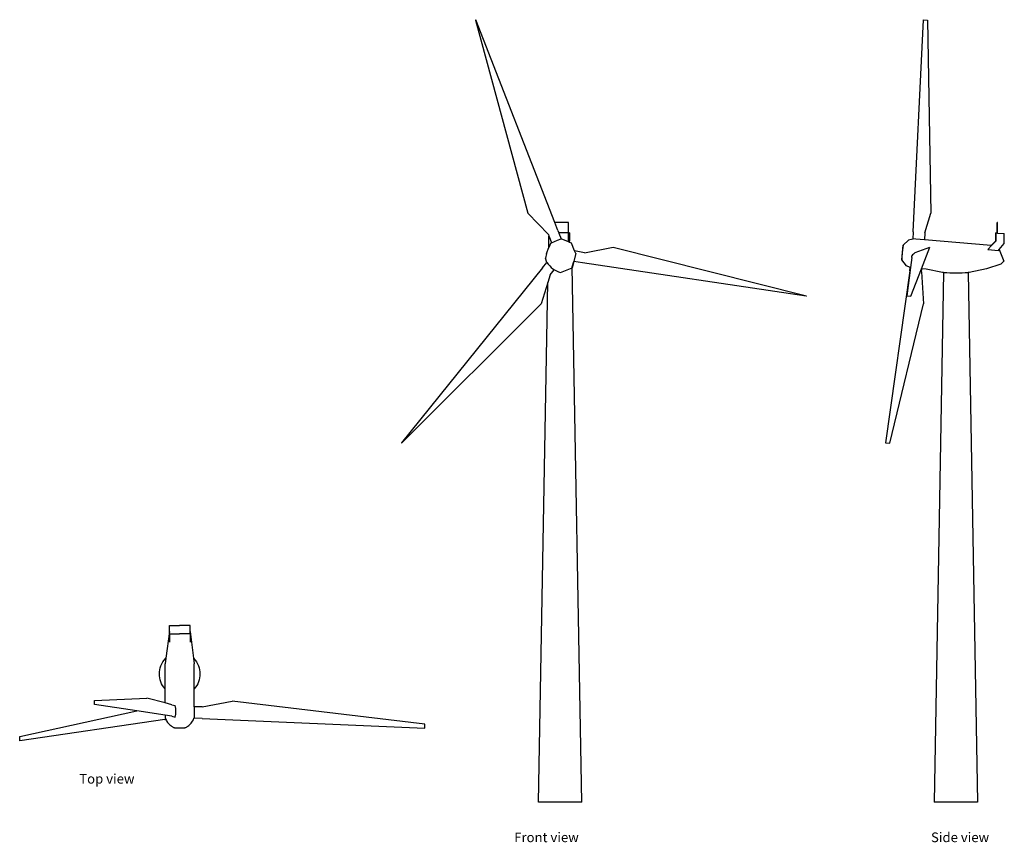
# Model space of a CAD drawing. Units: metres. Extents: x 9 to 128, y -3 to 96.
import ezdxf

# ---------------------------------------------------------------- set-up
doc = ezdxf.new("R2010")
doc.units = ezdxf.units.M
doc.layers.add('Edges', color=7, linetype='Continuous')
doc.styles.get("Standard").update_dxf_attribs({"font": 'verdana.ttf'})

# ---------------------------------------------------------------- blocks, each defined once
blk = doc.blocks.new('Windmill pl')
at = {"layer": 'Edges'}
for p, q in [((27.35, 22.71), (26.93, 19.5)), ((27.35, 23.42), (28.59, 23.42)), ((27.35, 22.71), (27.35, 23.42)), ((27.35, 22.43), (27.35, 22.71)), ((29.84, 23.42), (28.59, 23.42)), ((29.84, 22.71), (29.84, 23.42)), ((29.84, 22.71), (30.26, 19.5)), ((29.84, 22.43), (29.84, 22.71)), ((27.35, 22.43), (28.59, 22.43)), ((27.35, 22.43), (27.35, 21.42)), ((27.35, 21.43), (27.35, 21.42)), ((29.84, 22.43), (28.59, 22.43)), ((29.84, 22.43), (29.84, 21.42)), ((29.84, 21.43), (29.84, 21.42)), ((26.93, 19.5), (26.84, 18.83)), ((30.26, 19.5), (30.35, 18.83)), ((26.84, 15.82), (26.84, 18.83)), ((30.35, 15.82), (30.35, 18.83)), ((26.84, 14.12), (26.84, 15.82)), ((30.35, 13.65), (30.35, 15.82)), ((18.33, 14.42), (24.64, 14.69)), ((18.33, 13.92), (18.33, 14.42)), ((26.84, 14.12), (24.64, 14.69)), ((31.31, 13.64), (34.92, 14.34)), ((58.13, 11.57), (34.92, 14.34)), ((9.31, 10.05), (23.43, 13.15)), ((23.43, 13.15), (18.33, 13.92)), ((26.84, 12.63), (23.43, 13.15)), ((27.65, 13.9), (26.84, 14.12)), ((27.65, 13.9), (28.04, 13.81)), ((31.31, 13.64), (30.35, 13.65)), ((30.35, 13.65), (30.35, 12.46)), ((26.82, 12.11), (9.31, 9.55)), ((26.82, 12.11), (26.93, 12.12)), ((26.84, 12.63), (26.84, 12.37)), ((27.65, 12.51), (26.84, 12.63)), ((26.84, 12.37), (26.93, 12.12)), ((27.65, 12.51), (28.05, 12.41)), ((30.35, 12.37), (30.31, 12.26)), ((31.31, 12.24), (30.31, 12.26)), ((30.35, 12.46), (30.35, 12.37)), ((31.31, 12.24), (58.13, 11.07)), ((58.13, 11.07), (58.13, 11.57)), ((9.31, 9.55), (9.31, 10.05))]:
    blk.add_line(p, q, dxfattribs=at)
for points in [[(26.84, 15.82), (26.67, 16.01), (26.52, 16.22), (26.41, 16.43), (26.32, 16.66), (26.25, 16.89), (26.2, 17.13), (26.18, 17.37), (26.17, 17.61), (26.18, 17.86), (26.2, 18.1), (26.25, 18.34), (26.33, 18.58), (26.43, 18.82), (26.56, 19.05), (26.73, 19.28), (26.93, 19.5)], [(30.26, 19.5), (30.46, 19.28), (30.63, 19.05), (30.76, 18.82), (30.86, 18.58), (30.93, 18.34), (30.98, 18.1), (31.01, 17.86), (31.02, 17.61), (31.01, 17.37), (30.99, 17.13), (30.94, 16.89), (30.87, 16.66), (30.78, 16.43), (30.66, 16.22), (30.52, 16.01), (30.35, 15.82)], [(26.93, 12.12), (26.99, 11.99), (27.06, 11.87), (27.14, 11.75), (27.23, 11.65), (27.33, 11.55), (27.42, 11.46), (27.51, 11.38), (27.59, 11.32), (27.67, 11.26), (27.73, 11.22), (27.79, 11.19), (27.84, 11.17), (27.89, 11.15), (27.93, 11.14), (27.98, 11.13), (28.03, 11.13), (28.09, 11.12), (28.15, 11.12), (28.22, 11.12), (28.29, 11.11), (28.36, 11.11), (28.44, 11.11), (28.52, 11.11), (28.59, 11.11), (28.67, 11.11), (28.75, 11.11), (28.82, 11.11), (28.9, 11.11), (28.97, 11.12), (29.03, 11.12), (29.1, 11.12), (29.15, 11.13), (29.21, 11.13), (29.26, 11.14), (29.3, 11.15), (29.35, 11.17), (29.4, 11.19), (29.46, 11.22), (29.52, 11.26), (29.59, 11.32), (29.68, 11.38), (29.77, 11.46), (29.86, 11.56), (29.96, 11.66), (30.06, 11.79), (30.15, 11.93), (30.24, 12.09), (30.31, 12.26)]]:
    blk.add_lwpolyline(points, dxfattribs=at)
blk.add_arc((25.6, 13.09), 2.54, 344.4299, 16.3807, dxfattribs=at)
blk = doc.blocks.new('Windmill fr')
at = {"layer": 'Edges'}
for p, q in [((-22.48, 61.84), (-22.49, 61.79)), ((-22.49, 61.79), (-16.19, 38.52)), ((-12.94, 37.39), (-22.48, 61.84)), ((-13.72, 35.97), (-16.19, 38.52)), ((-11.29, 37.39), (-12.94, 37.39)), ((-12.57, 36.44), (-12.94, 37.39)), ((-11.29, 36.16), (-11.29, 37.39)), ((-13.72, 35.97), (-13.66, 35.8)), ((-13.66, 34.87), (-13.66, 35.8)), ((-13.66, 35.8), (-13.64, 35.74)), ((-13.64, 35.74), (-13.52, 35.41)), ((-12.57, 36.44), (-12.47, 36.16)), ((-12.47, 36.16), (-12.4, 36.16)), ((-12.47, 36.16), (-12.46, 36.14)), ((-12.46, 36.14), (-12.2, 35.43)), ((-12.4, 36.14), (-12.4, 36.16)), ((-11.29, 36.16), (-12.4, 36.16)), ((-11.16, 36.16), (-11.29, 36.16)), ((-11.29, 36.07), (-11.29, 36.14)), ((-11.18, 36.07), (-11.29, 36.07)), ((-11.29, 35.06), (-11.29, 36.07)), ((-11.16, 36.16), (-11.18, 36.07)), ((-11.18, 35.01), (-11.18, 36.07)), ((-11.16, 36.16), (-11.16, 35.16)), ((-13.65, 34.38), (-13.66, 34.87)), ((-13.65, 34.38), (-13.63, 34.45)), ((-13.63, 34.45), (-13.52, 34.7)), ((-13.52, 35.41), (-13.35, 34.95)), ((-13.52, 34.7), (-13.43, 34.92)), ((-13.43, 34.92), (-13.35, 34.95)), ((-13.35, 34.95), (-12.61, 35.26)), ((-12.61, 35.26), (-12.2, 35.43)), ((-12.2, 35.43), (-12.19, 35.43)), ((-11.29, 35.06), (-12.19, 35.43)), ((-11.18, 35.01), (-11.29, 35.06)), ((-11.15, 35), (-11.18, 35.01)), ((-11.15, 35), (-11.16, 35.16)), ((-10.95, 34.92), (-11.15, 35)), ((-10.56, 33.98), (-10.95, 34.92)), ((-9.38, 33.77), (-5.9, 34.43)), ((-5.9, 34.43), (17.37, 28.56)), ((-13.94, 33.68), (-14.08, 33.13)), ((-13.94, 33.68), (-13.65, 34.38)), ((-10.43, 33.68), (-10.86, 31.95)), ((-9.38, 33.77), (-10.56, 33.98)), ((-10.43, 33.68), (-10.56, 33.98)), ((-10.43, 33.67), (-10.43, 33.68)), ((-14.42, 31.94), (-13.89, 32.58)), ((-13.89, 32.58), (-14.08, 33.13)), ((-10.86, 31.95), (-10.84, 32.06)), ((-10.84, 32.06), (-10.67, 32.71)), ((-9.7, -32.42), (-10.84, 32.06)), ((-9.6, 32.53), (-10.67, 32.71)), ((-10.67, 32.71), (-10.67, 32.71)), ((17.36, 28.52), (-9.6, 32.53)), ((-14.42, 31.94), (-31.41, 10.86)), ((-13.51, 31.11), (-13.79, 30.18)), ((-13.51, 31.11), (-13.02, 31.69)), ((-13.02, 31.69), (-12.99, 31.72)), ((-12.27, 31.38), (-12.26, 31.38)), ((-12.26, 31.38), (-10.86, 31.95)), ((-14.9, -32.42), (-13.79, 30.18)), ((-13.79, 30.18), (-14.59, 27.6)), ((17.37, 28.56), (17.36, 28.52)), ((-31.42, 10.82), (-14.59, 27.6)), ((-31.41, 10.86), (-31.42, 10.82)), ((-9.7, -32.42), (-14.9, -32.42))]:
    blk.add_line(p, q, dxfattribs=at)
blk.add_arc((-11.26, 34.42), 3.21, 215.0127, 251.7078, dxfattribs=at)
blk = doc.blocks.new('Windmill rs')
at = {"layer": 'Edges'}
for p, q in [((28.72, 22.64), (29.94, 48.21)), ((29.94, 48.21), (30.44, 48.17)), ((30.44, 48.17), (30.85, 24.89)), ((30.12, 22.52), (30.85, 24.89)), ((38.83, 22.52), (38.83, 23.76)), ((38.88, 23.76), (38.83, 23.76)), ((38.88, 22.51), (38.88, 23.76)), ((28.72, 22.64), (28.65, 21.77)), ((28.14, 21.63), (27.48, 21.03)), ((28.65, 21.77), (28.14, 21.63)), ((28.75, 21.8), (28.65, 21.77)), ((29.02, 21.78), (28.75, 21.8)), ((30.05, 21.69), (29.02, 21.78)), ((30.12, 22.52), (30.05, 21.69)), ((38.1, 21), (30.05, 21.69)), ((38.1, 21), (38.63, 21.53)), ((38.15, 21), (38.68, 21.53)), ((38.63, 22.53), (38.68, 22.52)), ((38.63, 22.53), (38.63, 21.53)), ((38.63, 22.53), (38.66, 22.53)), ((38.68, 22.53), (38.66, 22.53)), ((38.68, 22.53), (38.66, 22.53)), ((38.68, 22.53), (38.68, 22.53)), ((38.68, 22.53), (38.83, 22.52)), ((38.68, 22.53), (38.68, 22.52)), ((38.68, 22.52), (38.68, 21.53)), ((38.83, 22.52), (38.88, 22.51)), ((38.88, 22.51), (39.68, 22.44)), ((39.68, 21.24), (39.68, 22.44)), ((27.33, 19.28), (27.48, 21.03)), ((27.45, 20.77), (27.39, 20.15)), ((27.48, 21.03), (27.45, 20.77)), ((28.94, 20.15), (29.4, 20.32)), ((29.4, 20.32), (30.71, 20.8)), ((29.7, 18.19), (30.71, 20.8)), ((37.69, 20.53), (37.68, 20.52)), ((37.69, 20.53), (37.68, 20.52)), ((37.68, 20.52), (38.97, 20.41)), ((37.69, 20.53), (38.15, 21)), ((38.15, 21), (38.1, 21)), ((38.97, 20.41), (39.08, 20.54)), ((39.08, 20.54), (39.68, 21.24)), ((39.08, 20.54), (39.61, 19.11)), ((27.34, 19.54), (27.33, 19.28)), ((27.88, 18.57), (27.33, 19.28)), ((27.39, 20.15), (27.34, 19.54)), ((28.54, 19.58), (28.37, 18.34)), ((28.54, 19.58), (28.53, 19.78)), ((39.61, 19.11), (39.25, 18.75)), ((28.3, 17.96), (25.38, -2.77)), ((28.34, 18.35), (27.88, 18.57)), ((28.37, 18.34), (27.92, 14.94)), ((28.3, 17.96), (28.34, 18.35)), ((28.37, 18.34), (28.34, 18.35)), ((28.42, 14.89), (29.7, 18.19)), ((29.7, 17.84), (29.73, 18.19)), ((29.73, 18.19), (29.7, 18.19)), ((29.7, 17.84), (29.94, 13.97)), ((30.25, 18.15), (29.73, 18.19)), ((32.25, 17.75), (30.25, 18.15)), ((37.55, 18.19), (35.45, 17.75)), ((39.25, 18.75), (37.55, 18.19)), ((32.37, 17.75), (31.25, -46.05)), ((32.37, 17.75), (32.25, 17.75)), ((35.32, 17.75), (36.45, -46.05)), ((35.45, 17.75), (35.32, 17.75)), ((27.92, 14.94), (28.42, 14.89)), ((25.88, -2.81), (29.94, 13.97)), ((25.38, -2.77), (25.88, -2.81)), ((36.45, -46.05), (31.25, -46.05))]:
    blk.add_line(p, q, dxfattribs=at)
for centre, radius, start, end in [((30.06, 18.5), 1.99, 124.3032, 140.2326), ((33.85, 48.53), 30.81, 267.2564, 272.7436)]:
    blk.add_arc(centre, radius, start, end, dxfattribs=at)

msp = doc.modelspace()

# ---------------------------------------------------------------- block references
for name, p in [('Windmill fr', (86.75, 34.58)), ('Windmill rs', (88.29, 48.21)), ('Windmill pl', (0, 0))]:
    msp.add_blockref(name, p)

# ---------------------------------------------------------------- texts
for s, p in [('Top view', (16.49, 4.39)), ('Front view', (68.91, -2.66)), ('Side view', (119.14, -2.66))]:
    msp.add_text(s, height=1.162).set_placement(p)

doc.saveas('drawing.dxf')
